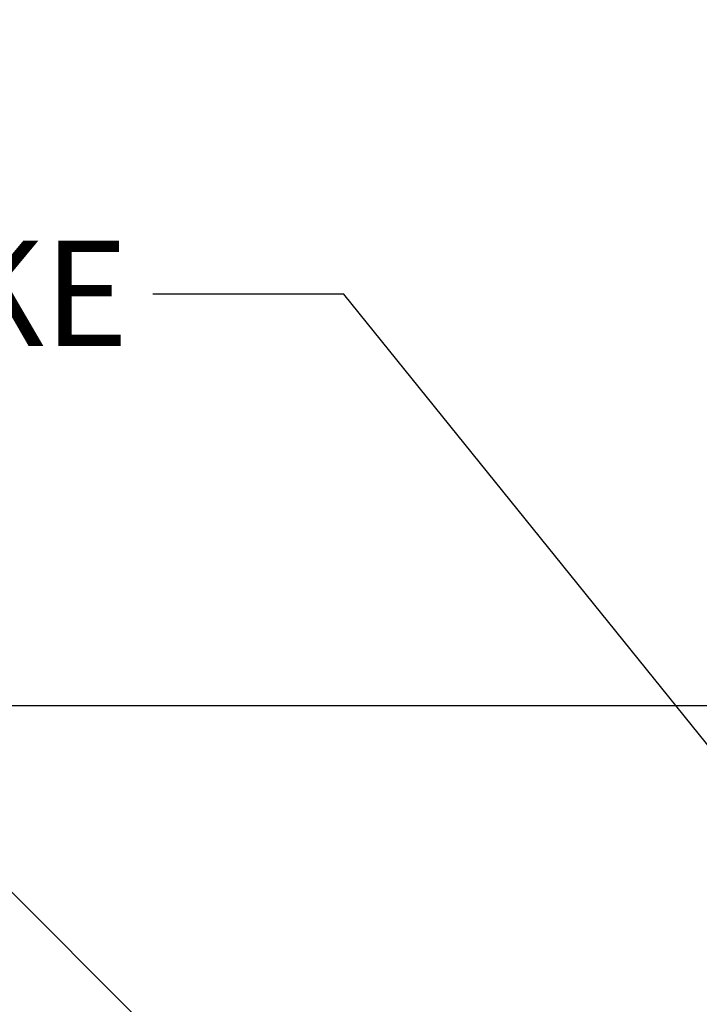
# Model space of a CAD drawing. Units: inches. Extents: x 0.1 to 33.9, y 0.1 to 21.9.
# Drawn here: x 3.4 to 4.3, y 12.6 to 13.9 of the extents above; entities that cross this region are included whole.
import ezdxf

# ---------------------------------------------------------------- set-up
doc = ezdxf.new("R2010")
doc.units = ezdxf.units.IN
doc.header["$MEASUREMENT"] = 0
doc.layers.add('SLD-0', color=179, linetype='Continuous')
doc.styles.add('SLDTEXTSTYLE1', font='TXT', dxfattribs={"width": 0.75})
doc.dimstyles.new('SLDDIMSTYLE1', dxfattribs={"dimtxt": 0.18, "dimasz": 0.13, "dimexe": 0, "dimexo": 0.0625, "dimgap": 0, "dimtad": 0, "dimtih": 1, "dimtoh": 1, "dimdec": 0, "dimrnd": 1e-09, "dimzin": 0, "dimdsep": 46, "dimtxsty": 'Standard', "dimsah": 1, "dimcen": 0.09, "dimadec": 0, "dimazin": 0, "dimtfac": 0.13, "dimtdec": 0, "dimtofl": 0, "dimtmove": 0, "dimatfit": 3, "dimfxl": 0, "dimfrac": 2, "dimtolj": 1, "dimtzin": 0, "dimarcsym": 0})
doc.dimstyles.new('SLDDIMSTYLE2', dxfattribs={"dimtxt": 0.125, "dimasz": 0.13, "dimexe": 0, "dimexo": 0.0625, "dimgap": 0.03125, "dimtad": 0, "dimtih": 1, "dimtoh": 1, "dimlfac": 4, "dimrnd": 1e-09, "dimzin": 12, "dimdsep": 46, "dimtxsty": 'SLDTEXTSTYLE1', "dimsah": 1, "dimcen": 0.09, "dimadec": 0, "dimazin": 3, "dimtfac": 1, "dimtofl": 0, "dimtmove": 0, "dimatfit": 3, "dimfxl": 0, "dimfrac": 2, "dimtolj": 1, "dimtzin": 12, "dimarcsym": 0})

# ---------------------------------------------------------------- blocks, each defined once
blk = doc.blocks.new('_D_1')
at = {"layer": 'SLD-0'}
for p, q in [((2.746, 11.2361), (2.746, 13.1228)), ((7.9975, 11.5346), (7.9975, 13.1228)), ((2.746, 12.9978), (4.688, 12.9978)), ((4.8357, 12.9969), (4.7976, 12.9969)), ((4.7976, 12.9969), (4.7976, 12.7984)), ((5.3437, 12.9969), (5.3818, 12.9969)), ((5.3818, 12.9969), (5.3818, 12.7984)), ((7.9975, 12.9978), (5.4914, 12.9978)), ((4.7976, 12.7984), (4.8357, 12.7984)), ((5.3818, 12.7984), (5.3437, 12.7984))]:
    blk.add_line(p, q, dxfattribs=at)
for points in [[(2.746, 12.9978), (2.876, 12.9778), (2.876, 13.0178)], [(7.9975, 12.9978), (7.8675, 13.0178), (7.8675, 12.9778)]]:
    blk.add_solid(points, dxfattribs=at)
at = {"layer": 'SLD-0', "char_height": 0.125, "attachment_point": 1, "style": 'SLDTEXTSTYLE1'}
for s, insert in [('21.01', (4.8819, 13.1834)), ('533.55', (4.8357, 12.9596))]:
    blk.add_mtext(s, dxfattribs=dict(at, insert=insert))

msp = doc.modelspace()

# ---------------------------------------------------------------- linework, layer by layer
at = {"color": 7, "linetype": 'Continuous', "lineweight": 25}
msp.add_line((4.3191, 11.8631), (1.9617, 14.2206), dxfattribs=at)

# ---------------------------------------------------------------- texts
at = {"layer": 'SLD-0', "insert": (2.9537, 13.6066), "char_height": 0.1378, "attachment_point": 1, "style": 'SLDTEXTSTYLE1'}
msp.add_mtext('CHOKE', dxfattribs=at)

# ---------------------------------------------------------------- dimensions: what is measured, and where the dimension line sits
at = {"layer": 'SLD-0'}
dim = msp.add_linear_dim(base=(2.746, 12.9978), p1=(7.9975, 11.4846), p2=(2.746, 11.1861), dimstyle='SLDDIMSTYLE2', dxfattribs=at)
dim.commit()
dim.dimension.update_dxf_attribs({"geometry": '_D_1', "text_midpoint": (5.0897, 12.9978), "dimtype": 160})

# ---------------------------------------------------------------- leaders
msp.add_leader([(5.4132, 11.6165), (3.864, 13.5365), (3.614, 13.5365)], dimstyle='SLDDIMSTYLE1', dxfattribs=at)

doc.saveas('drawing.dxf')
